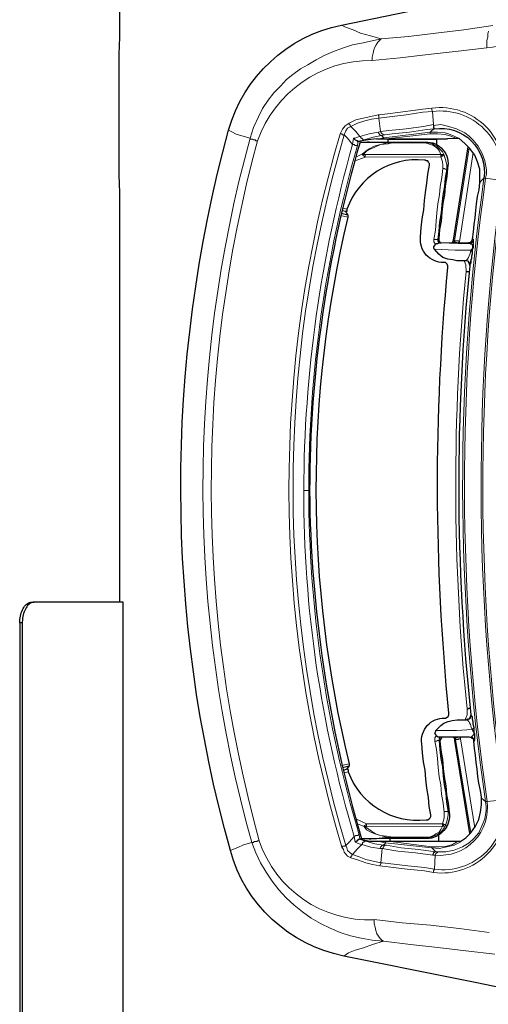
# Model space of a CAD drawing. Extents: x -338077 to 78196, y -53621 to 4853.
# Drawn here: x -181237 to -181157, y -52906 to -52738 of the extents above; entities that cross this region are included whole.
import ezdxf

# ---------------------------------------------------------------- set-up
doc = ezdxf.new("R2010")
doc.units = 0
doc.header["$LTSCALE"] = 0.13
doc.layers.add('MECHANICAL', color=7, linetype='Continuous')
doc.layers.add('PDF_Geometry', color=9, linetype='Continuous', true_color=0x808080)

msp = doc.modelspace()

# ---------------------------------------------------------------- linework, layer by layer
at = {"layer": 'MECHANICAL', "linetype": 'Continuous'}
for p, q in [((-181220.29, -52740.07), (-181220.29, -52727.96)), ((-181220.42, -52761.61), (-181220.42, -52745.98)), ((-181220.29, -52837.11), (-181220.29, -52767.45)), ((-181235.35, -52837.11), (-181234.91, -52837.11)), ((-181219.75, -52837.11), (-181234.91, -52837.11)), ((-181219.75, -52945.9), (-181219.75, -52837.11)), ((-181237.39, -52840.65), (-181237.39, -52942.36)), ((-181236.95, -52840.65), (-181237.39, -52840.65)), ((-181236.95, -52840.65), (-181236.95, -52942.36))]:
    msp.add_line(p, q, dxfattribs=at)
for points, knots in [([(-181220.42, -52745.98), (-181220.42, -52745.3), (-181220.41, -52743.94), (-181220.36, -52742.11), (-181220.31, -52740.8), (-181220.29, -52740.11), (-181220.29, -52740.07), (-181220.29, -52740.07)], [0, 0, 0, 0, 0.248731, 0.497447, 0.746536, 0.995869, 1, 1, 1, 1]), ([(-181220.3, -52767.45), (-181220.3, -52767.34), (-181220.3, -52767.09), (-181220.35, -52765.95), (-181220.4, -52764.28), (-181220.42, -52762.73), (-181220.42, -52761.83), (-181220.42, -52761.61)], [0, 0, 0, 0, 0.171388, 0.420601, 0.670331, 0.920074, 1, 1, 1, 1]), ([(-181237.39, -52840.65), (-181237.37, -52840.25), (-181237.32, -52839.46), (-181236.96, -52838.4), (-181236.44, -52837.6), (-181235.87, -52837.17), (-181235.5, -52837.13), (-181235.35, -52837.11)], [0, 0, 0, 0, 0.214656, 0.429312, 0.643953, 0.858533, 1, 1, 1, 1]), ([(-181234.91, -52837.11), (-181235.14, -52837.15), (-181235.58, -52837.23), (-181236.2, -52837.84), (-181236.67, -52838.74), (-181236.92, -52839.73), (-181236.94, -52840.39), (-181236.95, -52840.65)], [0, 0, 0, 0, 0.214645, 0.429296, 0.643856, 0.858457, 1, 1, 1, 1])]:
    msp.add_open_spline(points, degree=3, knots=knots, dxfattribs=at)
at = {"layer": 'PDF_Geometry', "color": 0, "lineweight": 5}
for points in [[(-181157.62, -52742.4, 0.239052), (-181133.26, -52726.12, -0.0616), (-181106.26, -52691.37)], [(-181182.44, -52738.51), (-181182.02, -52738.79), (-181181.6, -52738.93), (-181180.47, -52739.35), (-181179.2, -52739.91), (-181177.5, -52740.33), (-181175.67, -52740.89), (-181179.05, -52741.6), (-181180.6, -52741.89), (-181182.29, -52742.46), (-181183.84, -52743.02), (-181185.39, -52743.73), (-181186.8, -52744.44), (-181188.21, -52745.29), (-181189.48, -52746), (-181190.74, -52746.99), (-181191.87, -52747.84), (-181192.86, -52748.97), (-181193.98, -52750.1), (-181194.96, -52751.37), (-181195.95, -52752.78), (-181196.65, -52754.19), (-181197.49, -52756.03), (-181198.05, -52757.86), (-181198.05, -52758.01), (-181197.91, -52758), (-181197.77, -52758), (-181197.63, -52758), (-181197.49, -52758.14), (-181197.21, -52758.14), (-181197.06, -52758.28), (-181196.78, -52758.28, 0.134622), (-181196.5, -52877.87), (-181196.78, -52877.87), (-181196.92, -52878.01), (-181197.21, -52878.01), (-181197.35, -52878.01), (-181197.49, -52878.15), (-181197.63, -52878.15), (-181197.77, -52878.15), (-181199.18, -52878.58), (-181200.17, -52879.01), (-181200.87, -52879.29), (-181201.43, -52879.57)], [(-181157.34, -52739.58), (-181157.48, -52740), (-181157.48, -52740.56), (-181157.62, -52741.13), (-181157.62, -52741.69), (-181157.62, -52742.4), (-181162.55, -52742.97), (-181167.63, -52743.55), (-181172.42, -52744.13), (-181177.21, -52744.56), (-181177.21, -52744), (-181177.07, -52743.29), (-181176.93, -52742.73), (-181176.79, -52742.3), (-181176.51, -52741.88), (-181176.23, -52741.45), (-181175.95, -52741.17), (-181175.67, -52740.89), (-181171.02, -52740.46), (-181166.36, -52739.88), (-181161.57, -52739.31), (-181156.64, -52738.59, 0.235154)], [(-181175.9, -52882.19), (-181175.76, -52881.77), (-181175.76, -52881.63), (-181175.48, -52881.63), (-181171.11, -52882.18), (-181168.29, -52882.46), (-181166.59, -52882.73, 0.500931), (-181154.78, -52870.86, -0.070387), (-181155.02, -52765.1, 0.488598), (-181166.9, -52753.28), (-181168.59, -52753.42), (-181171.41, -52753.85), (-181173.81, -52754.14), (-181176.06, -52754.43), (-181176.06, -52754.15), (-181176.2, -52753.86)], [(-181167.04, -52752.71, -0.495476), (-181154.74, -52765.1), (-181154.88, -52765.1), (-181155.02, -52765.1), (-181157.85, -52764.68), (-181157.71, -52763.97), (-181157.71, -52763.27), (-181157.99, -52761.72), (-181158.42, -52760.45), (-181159.13, -52759.18), (-181159.98, -52758.2), (-181160.68, -52757.49), (-181161.39, -52756.93), (-181162.8, -52756.23), (-181164.35, -52755.81), (-181165.48, -52755.53), (-181166.75, -52755.68), (-181166.75, -52755.53)], [(-181201.72, -52756.46), (-181201.16, -52756.74), (-181200.45, -52757.16), (-181199.46, -52757.44), (-181198.05, -52757.86, 0.136167), (-181197.77, -52878.15, 0.307091), (-181175.31, -52895.02), (-181177.14, -52895.59), (-181178.69, -52896.16), (-181180.1, -52896.59), (-181181.23, -52897.01), (-181181.65, -52897.29), (-181182.07, -52897.58)], [(-181188.89, -52818.06, -0.069002), (-181180.56, -52758.95), (-181181.41, -52757.83), (-181181.98, -52757.26, 0.146385), (-181181.69, -52878.68), (-181181.13, -52878.11), (-181180.29, -52877.13), (-181180.15, -52877.12), (-181180, -52876.98), (-181179.86, -52876.98), (-181179.72, -52876.98), (-181179.58, -52876.98), (-181179.58, -52876.84), (-181179.44, -52876.84), (-181179.3, -52877.55), (-181178.73, -52877.83), (-181178.31, -52877.97)], [(-181179.72, -52759.09, 0.071073), (-181188.04, -52818.06, 0.07287), (-181179.44, -52876.84)], [(-181157.85, -52764.68, 0.070073), (-181157.6, -52871.15), (-181157.74, -52871.15), (-181157.88, -52871.15), (-181157.74, -52872), (-181157.73, -52872.7), (-181158.01, -52874.11), (-181158.43, -52875.24), (-181158.99, -52876.51), (-181159.84, -52877.5), (-181160.68, -52878.21), (-181161.81, -52878.92), (-181163.22, -52879.48), (-181164.63, -52879.77), (-181165.9, -52879.77), (-181166.04, -52879.77), (-181166.04, -52879.91), (-181166.32, -52880.05), (-181166.46, -52880.34), (-181166.59, -52882.73), (-181166.73, -52883.02), (-181166.73, -52883.3), (-181168.29, -52883.02), (-181171.25, -52882.74), (-181175.9, -52882.19), (-181177.17, -52881.91), (-181178.3, -52881.63), (-181179.57, -52881.21), (-181180.84, -52880.79), (-181181.41, -52880.51), (-181181.97, -52879.81), (-181182.11, -52879.39), (-181182.4, -52878.96), (-181182.26, -52878.96), (-181182.26, -52878.82), (-181182.12, -52878.82), (-181181.97, -52878.82), (-181181.83, -52878.82), (-181181.83, -52878.68), (-181181.69, -52878.68), (-181181.55, -52879.1), (-181181.41, -52879.53), (-181180.98, -52879.95), (-181180.56, -52880.23), (-181179.72, -52879.24), (-181179.01, -52878.53), (-181177.46, -52878.95), (-181175.91, -52879.23)], [(-181157.88, -52871.15, -0.070743), (-181158.13, -52764.68), (-181157.99, -52764.68), (-181157.85, -52764.68), (-181157.99, -52764.68), (-181158.13, -52764.68), (-181158.41, -52764.96), (-181158.83, -52765.39)], [(-181161.3, -52857.2), (-181161.3, -52857.06), (-181161.02, -52856.35), (-181161.02, -52855.36, -0.049337), (-181161.19, -52780.62), (-181161.2, -52779.49), (-181161.48, -52778.93), (-181161.48, -52778.79)], [(-181187.9, -52818.06), (-181188.04, -52818.06), (-181188.18, -52818.06), (-181188.32, -52818.06), (-181188.46, -52818.06), (-181188.6, -52818.06), (-181188.74, -52818.06), (-181188.89, -52818.06, 0.0732), (-181180.29, -52877.13), (-181180.14, -52878.11), (-181179.86, -52878.25), (-181179.44, -52878.39), (-181179.01, -52878.53), (-181178.87, -52878.39), (-181178.87, -52878.25), (-181178.73, -52878.11), (-181178.59, -52878.11), (-181178.59, -52877.97), (-181178.45, -52877.97), (-181178.31, -52877.97), (-181176.76, -52878.39), (-181175.35, -52878.66), (-181175.49, -52878.67), (-181175.63, -52878.81), (-181175.77, -52878.95), (-181175.91, -52879.23), (-181175.49, -52879.23), (-181175.35, -52879.09), (-181175.21, -52878.81), (-181174.92, -52878.66), (-181174.78, -52878.66), (-181172.24, -52879.08), (-181169.28, -52879.36), (-181166.32, -52879.77), (-181166.46, -52879.77), (-181166.6, -52879.77), (-181166.6, -52879.91), (-181166.74, -52879.91), (-181166.74, -52880.05), (-181166.88, -52880.2), (-181166.88, -52880.34)], [(-181180.84, -52880.79), (-181180.84, -52880.65), (-181180.84, -52880.51), (-181180.7, -52880.51), (-181180.7, -52880.37), (-181180.56, -52880.23), (-181179.43, -52880.65), (-181178.3, -52881.07), (-181177.03, -52881.35), (-181175.76, -52881.63), (-181175.49, -52879.23), (-181172.81, -52879.65), (-181169.84, -52879.92), (-181166.88, -52880.34), (-181166.46, -52880.34, 0.484279), (-181157.6, -52871.15)], [(-181166.73, -52883.3, 0.497906), (-181154.49, -52870.86), (-181154.64, -52870.86), (-181154.78, -52870.86), (-181157.6, -52871.15), (-181157.74, -52871.15), (-181157.88, -52871.15), (-181158.58, -52870.59), (-181158.58, -52870.45)]]:
    msp.add_lwpolyline(points, format="xyb", dxfattribs=at)
at = {"layer": 'PDF_Geometry', "color": 0, "lineweight": 25}
for points in [[(-181201.72, -52756.46, -0.28048), (-181182.44, -52738.51), (-181163.7, -52734.66), (-181159.75, -52733.8), (-181155.66, -52732.95, 0.197921)], [(-181155.27, -52903.01), (-181159.36, -52902.18), (-181163.31, -52901.34), (-181182.07, -52897.58, -0.28283), (-181201.43, -52879.57, -0.135166), (-181201.72, -52756.46)], [(-181166.75, -52755.68), (-181166.75, -52755.82), (-181166.75, -52756.1), (-181166.61, -52756.24, -0.501783), (-181158.13, -52764.68)], [(-181179.29, -52758.53, 0.070383), (-181187.9, -52818.06, 0.069592), (-181179.02, -52877.55)], [(-181179.02, -52877.69), (-181177.6, -52877.97), (-181176.19, -52877.96), (-181176.05, -52877.96), (-181175.91, -52877.96), (-181175.49, -52877.96), (-181174.93, -52877.96), (-181174.78, -52877.96), (-181174.64, -52877.96), (-181174.5, -52877.96), (-181164.07, -52877.93), (-181162.52, -52877.93), (-181162.37, -52877.93), (-181162.23, -52877.93), (-181162.09, -52877.93), (-181161.25, -52877.36), (-181160.4, -52876.51), (-181159.56, -52875.38), (-181159, -52874.26), (-181158.72, -52872.99), (-181158.58, -52871.72), (-181158.58, -52870.45), (-181158.73, -52869.32), (-181159.01, -52868.05), (-181159.16, -52866.92), (-181159.3, -52865.65), (-181159.44, -52864.53), (-181159.59, -52863.26), (-181159.73, -52862.13), (-181159.88, -52860.86), (-181159.88, -52860.58), (-181160.02, -52860.44), (-181160.3, -52860.3), (-181160.58, -52860.16), (-181165.52, -52860.17), (-181165.94, -52860.17), (-181166.22, -52860.03), (-181166.37, -52859.75), (-181166.51, -52859.47), (-181166.37, -52859.18), (-181166.37, -52859.04), (-181165.95, -52858.62), (-181165.52, -52858.19), (-181164.96, -52857.77), (-181164.26, -52857.49), (-181163.55, -52857.34), (-181162.71, -52857.2), (-181162.56, -52857.2), (-181161.15, -52857.2), (-181160.87, -52857.06), (-181160.59, -52857.05), (-181160.45, -52856.77), (-181160.31, -52856.63), (-181160.31, -52856.35, -0.051778), (-181160.49, -52779.63), (-181160.49, -52779.35), (-181160.63, -52779.07), (-181160.77, -52778.93), (-181161.06, -52778.79), (-181161.34, -52778.79), (-181162.75, -52778.79), (-181163.45, -52778.65), (-181164.3, -52778.52), (-181165.15, -52778.23), (-181165.85, -52777.67), (-181166.56, -52776.83), (-181166.7, -52776.69), (-181166.7, -52776.41), (-181166.56, -52776.26), (-181166.42, -52775.98), (-181166.28, -52775.84), (-181166, -52775.84), (-181165.72, -52775.7), (-181160.78, -52775.69), (-181160.5, -52775.69), (-181160.36, -52775.54), (-181160.22, -52775.4), (-181160.08, -52775.12), (-181159.94, -52773.85), (-181159.8, -52772.58), (-181159.66, -52771.45), (-181159.52, -52770.18), (-181159.39, -52769.06), (-181159.25, -52767.79), (-181158.97, -52766.66), (-181158.83, -52765.39), (-181158.83, -52764.4), (-181158.84, -52763.13), (-181159.26, -52761.86), (-181159.69, -52760.74), (-181160.54, -52759.61), (-181161.38, -52758.77), (-181162.37, -52757.92), (-181162.52, -52757.92), (-181162.66, -52757.92), (-181162.8, -52757.92), (-181164.35, -52757.93)], [(-181177.74, -52758.52), (-181168.15, -52758.5, -0.492837), (-181164.34, -52763), (-181164.47, -52764.41), (-181164.75, -52765.97), (-181164.89, -52767.52), (-181165.17, -52768.93), (-181165.31, -52770.48), (-181165.44, -52772.03), (-181165.72, -52773.44), (-181165.86, -52774.99), (-181165.86, -52775.28), (-181165.72, -52775.56), (-181165.58, -52775.7), (-181165.43, -52775.7)], [(-181164.12, -52856.08, -0.048441), (-181164.3, -52779.93), (-181164.3, -52779.64), (-181164.44, -52779.36), (-181164.58, -52779.22), (-181164.72, -52779.08), (-181165, -52779.08, -0.456024), (-181168.96, -52774.72), (-181168.83, -52773.17), (-181168.69, -52771.62), (-181168.41, -52770.06), (-181168.27, -52768.51), (-181168.13, -52767.1), (-181167.86, -52765.55), (-181167.72, -52764), (-181167.44, -52762.45), (-181167.44, -52762.16), (-181167.58, -52762.02), (-181167.72, -52761.74), (-181168.01, -52761.74), (-181168.15, -52761.6), (-181168.29, -52761.6, 0.345508), (-181181.52, -52769.95), (-181181.52, -52770.09), (-181181.52, -52770.24), (-181181.52, -52770.38), (-181181.66, -52770.38)], [(-181182.51, -52770.66), (-181181.38, -52770.94), (-181181.38, -52771.08), (-181181.38, -52771.22), (-181181.38, -52771.36, 0.118787), (-181181.16, -52864.72), (-181181.16, -52864.86), (-181181.16, -52865), (-181181.16, -52865.14), (-181182.29, -52865.43)], [(-181181.44, -52865.56), (-181181.44, -52865.71), (-181181.3, -52865.71), (-181181.3, -52865.85), (-181181.3, -52865.99), (-181181.3, -52866.13, 0.346903), (-181168.02, -52874.28), (-181167.88, -52874.28), (-181167.74, -52874.28), (-181167.46, -52874.13), (-181167.32, -52873.99), (-181167.18, -52873.71), (-181167.18, -52873.43), (-181167.47, -52872.02), (-181167.61, -52870.47), (-181167.9, -52868.92), (-181168.04, -52867.37), (-181168.19, -52865.82), (-181168.47, -52864.41), (-181168.62, -52862.85), (-181168.76, -52861.3, -0.463799), (-181164.82, -52856.92), (-181164.68, -52856.92), (-181164.4, -52856.78), (-181164.26, -52856.64), (-181164.12, -52856.36), (-181164.12, -52856.08)], [(-181165.24, -52860.17), (-181165.38, -52860.31), (-181165.52, -52860.45), (-181165.66, -52860.73), (-181165.66, -52860.87), (-181165.51, -52862.42), (-181165.23, -52863.98), (-181165.08, -52865.53), (-181164.94, -52866.94), (-181164.65, -52868.49), (-181164.51, -52870.04), (-181164.22, -52871.45), (-181164.08, -52873, -0.452898), (-181167.88, -52877.52), (-181177.46, -52877.54)]]:
    msp.add_lwpolyline(points, format="xyb", dxfattribs=at)
at = {"layer": 'PDF_Geometry', "color": 0, "lineweight": 5}
for points in [[(-181181.14, -52755.29), (-181181.84, -52755.71), (-181182.26, -52756.28), (-181182.68, -52757.12), (-181182.54, -52757.12), (-181182.4, -52757.12), (-181182.26, -52757.26), (-181182.12, -52757.26), (-181181.98, -52757.26), (-181181.7, -52756.56), (-181181.42, -52756.13), (-181180.85, -52755.85), (-181180, -52756.69), (-181179.3, -52757.54), (-181177.75, -52757.11), (-181176.2, -52756.83), (-181175.77, -52756.68), (-181174.36, -52756.54), (-181171.4, -52756.25), (-181168.44, -52755.82), (-181166.75, -52755.53), (-181166.9, -52753.28), (-181167.04, -52753), (-181167.04, -52752.86), (-181167.04, -52752.71), (-181168.59, -52752.86), (-181171.55, -52753.29), (-181175.92, -52753.86), (-181176.2, -52753.86), (-181177.47, -52754.15), (-181178.74, -52754.43), (-181180.01, -52754.72), (-181181.14, -52755.29), (-181181.14, -52755.43), (-181180.99, -52755.57), (-181180.99, -52755.71), (-181180.85, -52755.85), (-181179.73, -52755.28), (-181178.46, -52754.86), (-181177.33, -52754.57), (-181176.06, -52754.43), (-181175.77, -52756.68), (-181175.63, -52756.97), (-181175.49, -52757.11), (-181175.21, -52757.25), (-181175.07, -52757.25), (-181173.8, -52757.1), (-181170.84, -52756.81), (-181167.88, -52756.38), (-181166.61, -52756.24), (-181167.03, -52756.52), (-181167.31, -52756.81), (-181166.04, -52756.8), (-181164.77, -52756.94), (-181164.21, -52757.08), (-181163.22, -52757.5), (-181162.37, -52757.92)], [(-181176.2, -52756.83), (-181176.05, -52757.11), (-181175.91, -52757.25), (-181175.77, -52757.39), (-181175.63, -52757.39), (-181177.04, -52757.67), (-181178.59, -52758.1), (-181179.01, -52758.24), (-181179.58, -52758.38), (-181179.72, -52759.09), (-181179.86, -52759.09), (-181180, -52759.09), (-181180.14, -52759.09), (-181180.28, -52758.95), (-181180.42, -52758.95), (-181180.56, -52758.95), (-181180.42, -52757.82), (-181180.14, -52757.82), (-181179.72, -52757.68), (-181179.3, -52757.54), (-181179.16, -52757.68), (-181179.16, -52757.82), (-181179.01, -52757.82), (-181178.87, -52757.96), (-181178.73, -52758.1), (-181178.59, -52758.1)], [(-181175.07, -52757.25), (-181175.63, -52757.39), (-181175.35, -52757.67), (-181175.21, -52757.81), (-181167.31, -52756.81), (-181167.31, -52756.95), (-181167.31, -52757.09), (-181166.04, -52757.08), (-181164.77, -52757.22), (-181163.79, -52757.5), (-181162.8, -52757.92)], [(-181176.48, -52757.95), (-181176.05, -52757.95), (-181175.21, -52757.81), (-181175.21, -52757.95)], [(-181167.31, -52757.09), (-181174.78, -52757.95)], [(-181168.15, -52758.5), (-181168.3, -52758.5), (-181168.3, -52758.64), (-181167.73, -52758.64), (-181167.03, -52758.78), (-181166.6, -52759.06), (-181166.18, -52759.2), (-181165.61, -52759.76), (-181165.19, -52760.18), (-181164.91, -52760.75), (-181165.05, -52760.61), (-181165.33, -52760.61), (-181165.47, -52760.61)], [(-181165.18, -52763), (-181165.04, -52763), (-181164.9, -52763), (-181164.76, -52763.14), (-181164.62, -52763.14), (-181164.48, -52763.14), (-181164.48, -52762.44), (-181164.62, -52761.73), (-181164.91, -52760.75), (-181165.05, -52760.75), (-181165.19, -52760.89), (-181165.33, -52760.89), (-181165.47, -52761.03), (-181165.47, -52760.89), (-181165.47, -52760.75), (-181165.47, -52760.61), (-181165.75, -52760.04), (-181166.04, -52759.62), (-181166.6, -52759.2), (-181166.88, -52759.06), (-181167.31, -52758.92), (-181167.73, -52758.78), (-181168.3, -52758.64), (-181173.94, -52758.65), (-181168.3, -52758.64)], [(-181160.68, -52759.47), (-181163.18, -52775.41), (-181163.04, -52775.41), (-181162.9, -52775.41), (-181162.76, -52775.41), (-181162.62, -52775.41), (-181162.47, -52775.41), (-181162.33, -52775.55)], [(-181178.87, -52760.64), (-181178.73, -52760.78), (-181178.58, -52760.92), (-181178.44, -52761.06), (-181180.27, -52761.77)], [(-181179.99, -52761.07), (-181178.87, -52760.5), (-181178.87, -52760.64), (-181178.73, -52760.64), (-181178.58, -52760.64), (-181178.44, -52760.64), (-181165.47, -52760.61), (-181165.33, -52760.61), (-181165.33, -52760.75), (-181165.33, -52760.89)], [(-181178.44, -52760.64), (-181178.44, -52760.78), (-181178.44, -52760.92), (-181178.44, -52761.06), (-181165.47, -52761.03), (-181165.19, -52761.88), (-181165.18, -52762.44), (-181165.18, -52763), (-181165.32, -52764.56), (-181165.6, -52766.11), (-181165.74, -52767.52), (-181166.01, -52769.07), (-181166.15, -52770.62), (-181166.29, -52772.03), (-181166.43, -52773.58), (-181166.71, -52775.14), (-181166.7, -52775.56), (-181166.42, -52775.98)], [(-181159.97, -52760.31), (-181162.33, -52775.55), (-181162.47, -52775.69)], [(-181164.34, -52763), (-181164.48, -52763.14)], [(-181182.23, -52769.81), (-181181.52, -52769.95)], [(-181181.38, -52771.36), (-181182.65, -52771.08)], [(-181166.71, -52775.14), (-181166.56, -52775.14), (-181166.42, -52775.14), (-181166.28, -52775.14), (-181166.14, -52775.13), (-181166, -52775.13), (-181166, -52775.42), (-181165.86, -52775.7)], [(-181166, -52775.13), (-181165.86, -52775.13), (-181165.86, -52774.99)], [(-181163.32, -52775.27), (-181163.18, -52775.41), (-181163.18, -52775.55), (-181163.04, -52775.55), (-181163.04, -52775.69), (-181162.9, -52775.69), (-181162.76, -52775.69)], [(-181160.07, -52777.52), (-181160.07, -52777.38), (-181160.21, -52777.24), (-181160.21, -52777.1), (-181160.35, -52777.1), (-181160.36, -52776.95), (-181160.21, -52776.81), (-181160.07, -52776.67), (-181160.07, -52776.53), (-181160.07, -52776.39), (-181160.07, -52776.25), (-181160.08, -52776.11), (-181160.22, -52775.97), (-181160.36, -52775.97), (-181160.5, -52775.83), (-181160.64, -52775.83), (-181160.5, -52775.83), (-181160.36, -52775.83), (-181160.22, -52775.69), (-181160.08, -52775.54), (-181159.94, -52775.4), (-181159.94, -52775.26), (-181159.94, -52775.12)], [(-181160.08, -52775.12), (-181159.94, -52775.12), (-181159.94, -52775.26)], [(-181161.34, -52778.79), (-181161.2, -52778.79), (-181161.06, -52778.65), (-181160.92, -52778.51), (-181160.78, -52778.22), (-181160.63, -52777.94), (-181160.49, -52777.52), (-181160.36, -52776.95), (-181163.03, -52776.96), (-181166.56, -52776.83)], [(-181165.72, -52775.7), (-181162.47, -52775.83), (-181160.64, -52775.83), (-181160.78, -52775.69)], [(-181160.35, -52779.21), (-181160.49, -52779.49), (-181160.49, -52779.63), (-181160.49, -52779.49), (-181160.49, -52779.21), (-181160.63, -52779.07), (-181160.77, -52778.93), (-181160.91, -52778.79), (-181161.06, -52778.79), (-181161.2, -52778.79), (-181162.75, -52778.79)], [(-181160.77, -52779.07), (-181160.63, -52779.35), (-181160.49, -52779.92)], [(-181160.31, -52856.07), (-181160.45, -52856.49), (-181160.59, -52856.91)], [(-181166.37, -52859.04), (-181162.84, -52859.03), (-181160.16, -52858.89), (-181160.31, -52858.46), (-181160.45, -52858.04), (-181160.59, -52857.76), (-181160.73, -52857.48), (-181160.87, -52857.34), (-181161.01, -52857.2), (-181161.15, -52857.2)], [(-181162.56, -52857.2), (-181161.01, -52857.2), (-181160.87, -52857.2), (-181160.73, -52857.05), (-181160.59, -52857.05), (-181160.45, -52856.91), (-181160.45, -52856.77), (-181160.31, -52856.63), (-181160.31, -52856.49), (-181160.31, -52856.35), (-181160.31, -52856.49), (-181160.17, -52856.63)], [(-181159.88, -52858.46), (-181159.88, -52858.6), (-181160.02, -52858.75), (-181160.16, -52858.89), (-181160.02, -52859.03), (-181160.02, -52859.17), (-181159.88, -52859.31), (-181159.88, -52859.45), (-181159.88, -52859.59), (-181159.88, -52859.73), (-181160.02, -52859.87), (-181160.16, -52860.01), (-181160.3, -52860.16), (-181160.44, -52860.16), (-181160.3, -52860.16), (-181160.16, -52860.16), (-181160.02, -52860.3), (-181159.88, -52860.44), (-181159.74, -52860.58), (-181159.74, -52860.72), (-181159.74, -52860.86)], [(-181166.5, -52860.88), (-181166.51, -52860.31), (-181166.22, -52859.89)], [(-181164.92, -52873), (-181165.07, -52871.45), (-181165.36, -52869.9), (-181165.5, -52868.35), (-181165.79, -52866.94), (-181165.93, -52865.39), (-181166.07, -52863.84), (-181166.22, -52862.29), (-181166.5, -52860.88), (-181166.36, -52860.88), (-181166.22, -52860.88), (-181166.08, -52860.73), (-181165.94, -52860.73), (-181165.8, -52860.73), (-181165.8, -52860.45), (-181165.66, -52860.31), (-181165.66, -52860.17)], [(-181165.66, -52860.87), (-181165.8, -52860.87), (-181165.8, -52860.73)], [(-181160.58, -52860.16), (-181160.44, -52860.16), (-181163.54, -52860.16), (-181165.52, -52860.17)], [(-181163.12, -52860.73), (-181162.98, -52860.59), (-181162.98, -52860.44), (-181162.98, -52860.3), (-181162.84, -52860.3), (-181162.7, -52860.3), (-181162.56, -52860.16)], [(-181160.4, -52876.51), (-181162.98, -52860.59), (-181162.84, -52860.59), (-181162.7, -52860.58), (-181162.56, -52860.58), (-181162.42, -52860.44), (-181162.27, -52860.44), (-181162.13, -52860.44)], [(-181162.28, -52860.16), (-181162.13, -52860.3), (-181162.13, -52860.44), (-181159.7, -52875.67)], [(-181159.74, -52860.72), (-181159.74, -52860.86), (-181159.88, -52860.86)], [(-181182.43, -52865), (-181181.16, -52864.72)], [(-181181.3, -52866.13), (-181182, -52866.27)], [(-181165.06, -52875.12), (-181164.92, -52875.12), (-181164.78, -52875.11), (-181164.64, -52875.11), (-181164.36, -52874.13), (-181164.22, -52873.42), (-181164.22, -52872.86), (-181164.36, -52872.86), (-181164.5, -52872.86), (-181164.64, -52872.86), (-181164.78, -52872.86), (-181164.92, -52873), (-181164.92, -52873.42), (-181164.92, -52873.99), (-181165.2, -52874.97), (-181178.18, -52875.01), (-181178.18, -52875.15), (-181178.18, -52875.29), (-181178.17, -52875.43)], [(-181164.22, -52872.86), (-181164.08, -52873)], [(-181180.01, -52874.16), (-181178.18, -52875.01), (-181178.32, -52875.15), (-181178.46, -52875.29), (-181178.6, -52875.29), (-181178.6, -52875.43), (-181179.73, -52875.01)], [(-181165.2, -52875.4), (-181165.06, -52875.26), (-181165.06, -52875.12), (-181165.06, -52874.97), (-181165.2, -52874.97), (-181165.2, -52875.12), (-181165.2, -52875.26), (-181165.2, -52875.4), (-181165.06, -52875.4), (-181164.78, -52875.4), (-181164.64, -52875.26), (-181164.64, -52875.11), (-181164.92, -52875.68), (-181165.34, -52876.24), (-181165.9, -52876.67), (-181166.33, -52876.95), (-181166.75, -52877.09), (-181167.45, -52877.38), (-181168.02, -52877.38), (-181173.66, -52877.39), (-181174.79, -52877.25), (-181175.77, -52876.97), (-181176.76, -52876.69), (-181177.47, -52876.41), (-181178.17, -52875.99), (-181178.6, -52875.43), (-181178.46, -52875.43), (-181178.6, -52875.43)], [(-181174.93, -52877.96), (-181174.93, -52878.1), (-181174.92, -52878.24), (-181175.49, -52878.1), (-181176.19, -52877.96)], [(-181162.52, -52877.93), (-181163.5, -52878.5), (-181164.49, -52878.78), (-181165.76, -52878.92), (-181167.03, -52878.93), (-181167.03, -52879.07), (-181174.92, -52878.24), (-181175.07, -52878.38), (-181175.35, -52878.66), (-181174.78, -52878.66)], [(-181174.5, -52877.96), (-181167.03, -52878.93)], [(-181168.02, -52877.24), (-181168.02, -52877.38), (-181168.02, -52877.52), (-181167.88, -52877.52)], [(-181162.09, -52877.93), (-181162.09, -52878.07), (-181163.22, -52878.64), (-181164.49, -52878.92), (-181165.76, -52879.21), (-181167.03, -52879.07), (-181166.74, -52879.35), (-181166.32, -52879.77), (-181165.9, -52879.77)], [(-181156.27, -52897.23), (-181161.2, -52896.68), (-181166, -52896.13), (-181170.65, -52895.58), (-181175.31, -52895.02), (-181175.59, -52894.88), (-181175.87, -52894.6), (-181176.16, -52894.18), (-181176.44, -52893.76), (-181176.58, -52893.19), (-181176.72, -52892.63), (-181176.87, -52892.07), (-181176.87, -52891.36), (-181172.07, -52891.91), (-181167.28, -52892.32), (-181162.34, -52892.88), (-181157.26, -52893.57)]]:
    msp.add_lwpolyline(points, dxfattribs=at)
at = {"layer": 'PDF_Geometry', "color": 0, "lineweight": 25}
for points in [[(-181180.42, -52757.82), (-181180.14, -52758.1), (-181179.86, -52758.24), (-181179.72, -52758.39), (-181179.58, -52758.38), (-181179.44, -52758.38), (-181179.3, -52758.38), (-181179.29, -52758.53), (-181178.59, -52758.52), (-181177.74, -52758.52), (-181177.88, -52758.52), (-181178.03, -52758.52), (-181177.88, -52758.52), (-181177.32, -52758.52), (-181176.76, -52758.52), (-181175.35, -52758.52), (-181173.94, -52758.65)], [(-181174.5, -52758.51), (-181174.5, -52758.09), (-181176.48, -52757.95), (-181177.89, -52758.1), (-181179.3, -52758.38)], [(-181176.48, -52757.95), (-181176.33, -52757.95), (-181176.19, -52757.95), (-181175.77, -52757.95), (-181175.21, -52757.95), (-181175.07, -52757.95), (-181174.92, -52757.95), (-181174.78, -52757.95), (-181164.35, -52757.93), (-181166.18, -52758.07), (-181174.5, -52758.09)], [(-181166.18, -52759.06), (-181166.18, -52758.07)], [(-181163.6, -52775.69), (-181163.46, -52775.69), (-181163.46, -52775.55), (-181163.32, -52775.41), (-181163.32, -52775.27), (-181160.82, -52759.33)], [(-181164.48, -52763.14), (-181164.76, -52764.7), (-181164.89, -52766.11), (-181165.17, -52767.66), (-181165.31, -52769.21), (-181165.45, -52770.62), (-181165.73, -52772.17), (-181165.86, -52773.72), (-181166, -52775.13)], [(-181181.38, -52770.94), (-181181.52, -52770.66), (-181181.66, -52770.52), (-181181.66, -52770.38), (-181182.37, -52770.24)], [(-181160.35, -52778.51), (-181160.35, -52779.21), (-181160.35, -52778.79), (-181160.21, -52778.36), (-181160.21, -52777.94), (-181160.07, -52777.52), (-181160.07, -52777.38), (-181160.07, -52777.09), (-181160.07, -52776.81), (-181159.93, -52776.53), (-181159.93, -52776.25), (-181159.93, -52775.97), (-181159.94, -52775.68), (-181159.94, -52775.54), (-181159.94, -52775.4), (-181159.94, -52775.26)], [(-181163.32, -52775.69), (-181163.18, -52775.55)], [(-181161.19, -52780.62), (-181161.05, -52780.62), (-181160.91, -52780.62), (-181160.63, -52780.62)], [(-181161.02, -52855.36), (-181160.88, -52855.36), (-181160.74, -52855.22), (-181160.45, -52855.22)], [(-181160.17, -52856.63), (-181160.17, -52857.05), (-181160.03, -52857.62), (-181160.02, -52857.9), (-181159.88, -52858.46), (-181159.88, -52858.74), (-181159.88, -52859.03), (-181159.88, -52859.31), (-181159.74, -52859.59), (-181159.74, -52859.87), (-181159.74, -52860.15), (-181159.74, -52860.44), (-181159.74, -52860.72)], [(-181165.8, -52860.73), (-181165.65, -52862.28), (-181165.51, -52863.83), (-181165.22, -52865.24), (-181165.08, -52866.8), (-181164.94, -52868.35), (-181164.65, -52869.76), (-181164.51, -52871.31), (-181164.22, -52872.86)], [(-181160.54, -52876.66), (-181163.12, -52860.73), (-181163.12, -52860.59), (-181163.12, -52860.44), (-181163.26, -52860.3), (-181163.4, -52860.16)], [(-181162.98, -52860.44), (-181163.12, -52860.3), (-181163.12, -52860.16)], [(-181182.15, -52865.85), (-181181.44, -52865.56), (-181181.16, -52865.14)], [(-181173.66, -52877.25), (-181173.66, -52877.39), (-181175.07, -52877.4), (-181176.48, -52877.54), (-181177.04, -52877.54), (-181177.61, -52877.54), (-181177.75, -52877.54), (-181177.61, -52877.54), (-181177.46, -52877.54), (-181178.31, -52877.54), (-181179.02, -52877.55), (-181179.02, -52877.69), (-181179.16, -52877.69), (-181179.3, -52877.55), (-181179.44, -52877.69), (-181179.58, -52877.69), (-181179.86, -52877.97), (-181180.14, -52878.11)], [(-181176.19, -52877.96), (-181174.22, -52877.96), (-181165.9, -52877.94), (-181164.07, -52877.93)], [(-181174.22, -52877.53), (-181174.22, -52877.96)], [(-181165.9, -52876.95), (-181165.9, -52877.94)]]:
    msp.add_lwpolyline(points, dxfattribs=at)
at = {"layer": 'PDF_Geometry', "color": 0, "lineweight": 5}
for points in [[(-181173.94, -52758.65), (-181174.5, -52758.8), (-181175.77, -52758.94), (-181176.75, -52759.37), (-181177.46, -52759.65), (-181178.16, -52760.07), (-181178.73, -52760.64), (-181178.87, -52760.5), (-181178.3, -52760.07), (-181177.74, -52759.65), (-181176.9, -52759.22), (-181175.77, -52758.94), (-181174.64, -52758.66)], [(-181165.2, -52875.4), (-181178.17, -52875.43), (-181178.32, -52875.43), (-181178.46, -52875.43), (-181177.89, -52875.85), (-181177.33, -52876.27), (-181176.62, -52876.69), (-181175.77, -52876.97), (-181174.79, -52877.11), (-181173.66, -52877.25), (-181168.02, -52877.24), (-181167.45, -52877.24), (-181167.03, -52877.09), (-181166.61, -52876.95), (-181166.33, -52876.67), (-181165.76, -52876.39), (-181165.48, -52875.96)]]:
    msp.add_lwpolyline(points, close=True, dxfattribs=at)
for centre, radius, start, end in [((-181177.39, -52765.12), 20.56, 89.4995, 160.5869), ((-180978.18, -52817.56), 213.24, 163.5345, 196.734), ((-180778.41, -52817.1), 379.91, 172.1328, 188.1357), ((-181177.77, -52871.64), 19.75, 198.402, 272.6049)]:
    msp.add_arc(centre, radius, start, end, dxfattribs=at)

doc.saveas('drawing.dxf')
